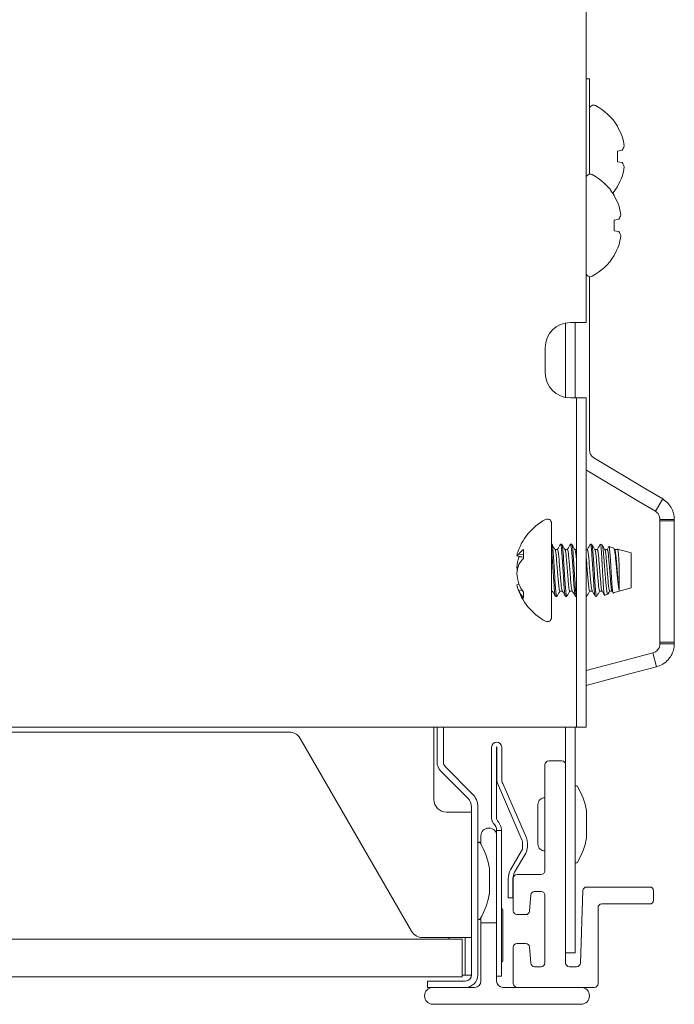
# Paper-space layout 'Sheet6' of a CAD drawing. Units: millimetres. Extents: x 11 to 430, y 2 to 275.
# Drawn here: x 77 to 84, y 142 to 152 of the extents above; entities that cross this region are included whole.
import ezdxf

# ---------------------------------------------------------------- set-up
doc = ezdxf.new("R2010")
doc.units = ezdxf.units.MM

psp = doc.layouts.new('Sheet6')

# ---------------------------------------------------------------- linework, layer by layer
at = {"color": 7, "linetype": 'Continuous', "lineweight": 15}
for p, q in [((83.1094, 149.2549), (83.1094, 159.1986)), ((83.1094, 151.6826), (83.1429, 151.6826)), ((83.1429, 151.6826), (83.1429, 150.734)), ((83.4227, 151.2074), (83.4227, 151.2121)), ((83.4227, 150.9642), (83.4686, 150.9723)), ((83.4227, 150.858), (83.4227, 150.9642)), ((83.4686, 150.8499), (83.4227, 150.858)), ((83.3892, 150.5199), (83.3892, 150.5246)), ((83.4227, 150.6101), (83.4227, 150.6149)), ((83.3892, 150.2767), (83.4351, 150.2848)), ((83.3892, 150.1705), (83.3892, 150.2767)), ((83.4351, 150.1624), (83.3892, 150.1705)), ((83.3892, 149.9226), (83.3892, 149.9274)), ((83.1429, 149.7132), (83.1429, 147.9867)), ((82.9063, 148.5093), (82.9063, 149.2504)), ((83.1094, 149.2549), (82.9531, 149.2549)), ((83, 148.5049), (83, 149.2549)), ((82.7031, 149.0049), (82.7031, 148.7549)), ((83.0156, 148.5049), (82.9531, 148.5049)), ((83.0156, 148.1299), (83.0156, 148.5049)), ((83.0156, 148.5049), (83.1094, 148.5049)), ((83.1094, 148.5049), (83.1094, 148.1299)), ((83.0156, 148.1299), (83.0156, 145.5986)), ((83.1094, 148.1299), (83.1094, 145.5986)), ((83.1886, 147.9062), (83.7099, 147.5948)), ((83.1094, 147.7872), (83.1153, 147.7835)), ((83.1153, 147.7835), (83.6366, 147.4722)), ((83.7099, 147.5948), (83.8737, 147.497)), ((83.8737, 147.497), (83.8005, 147.3743)), ((83.6366, 147.4722), (83.8005, 147.3743)), ((83.8462, 147.2938), (83.989, 147.2938)), ((83.8462, 147.2938), (83.8462, 147.2777)), ((83.989, 147.2938), (83.989, 147.2777)), ((82.7656, 147.2559), (82.7656, 146.3928)), ((83.8462, 147.2777), (83.989, 147.2777)), ((83.8462, 147.2777), (83.8462, 146.0705)), ((83.989, 147.2777), (83.989, 146.0705)), ((82.4859, 146.9926), (82.4859, 146.9037)), ((82.8244, 146.9928), (82.8005, 146.9928)), ((82.8678, 147.0465), (82.8554, 147.0465)), ((82.9236, 146.9928), (82.8997, 146.9928)), ((82.967, 147.0465), (82.9546, 147.0465)), ((83.0156, 146.9928), (82.9989, 146.9928)), ((83.122, 146.9928), (83.1094, 146.9928)), ((83.1655, 147.0465), (83.1531, 147.0465)), ((83.2213, 146.9928), (83.1973, 146.9928)), ((83.2682, 147.0417), (83.2527, 147.0461)), ((83.3205, 146.9928), (83.2966, 146.9928)), ((83.3866, 147.0081), (83.3375, 147.0221)), ((83.3971, 146.9905), (83.389, 147.0043)), ((83.4197, 146.9928), (83.3958, 146.9928)), ((83.5594, 146.9592), (83.4228, 146.9979)), ((82.4859, 146.9184), (82.4199, 146.9307)), ((82.4859, 146.9389), (82.4399, 146.9466)), ((82.4682, 146.9217), (82.4399, 146.9198)), ((83.0137, 146.8991), (83.0156, 146.8752)), ((83.4361, 146.8999), (83.4354, 146.8991)), ((83.4354, 146.8991), (83.4409, 146.8322)), ((83.4409, 146.8322), (83.4361, 146.8999)), ((83.5594, 146.6131), (83.5594, 146.9592)), ((82.4314, 146.816), (82.4199, 146.8164)), ((83.4409, 146.5854), (83.4409, 146.8322)), ((82.4428, 146.6458), (82.4199, 146.6415)), ((83.3807, 146.5624), (83.5594, 146.6131)), ((82.4718, 146.5895), (82.4399, 146.5855)), ((82.4859, 146.5671), (82.4859, 146.509)), ((82.8058, 146.5258), (82.8182, 146.5258)), ((82.8492, 146.5795), (82.8731, 146.5795)), ((82.905, 146.5258), (82.9174, 146.5258)), ((82.9484, 146.5795), (82.9723, 146.5795)), ((83.0042, 146.5258), (83.0156, 146.5258)), ((83.1094, 146.5258), (83.1158, 146.5258)), ((83.1469, 146.5795), (83.1707, 146.5795)), ((83.2027, 146.5258), (83.2151, 146.5258)), ((83.2461, 146.5795), (83.2699, 146.5795)), ((83.2956, 146.5383), (83.3275, 146.5473)), ((83.3453, 146.5795), (83.3692, 146.5795)), ((82.7656, 146.3928), (82.7656, 146.3164)), ((83.989, 146.0705), (83.8462, 146.0705)), ((83.8462, 146.0544), (83.8462, 146.0705)), ((83.989, 146.0544), (83.8462, 146.0544)), ((83.989, 146.0544), (83.989, 146.0705)), ((83.7765, 145.9637), (83.5043, 145.8914)), ((83.8132, 145.8257), (83.7765, 145.9637)), ((83.5043, 145.8914), (83.1094, 145.7865)), ((83.8132, 145.8257), (83.541, 145.7533)), ((83.541, 145.7533), (83.1094, 145.6387)), ((83.0156, 145.2236), (83.0156, 145.5986)), ((83.1094, 145.5986), (83.1094, 145.2236)), ((72.0469, 145.2236), (82.9531, 145.2236)), ((80.1523, 145.1742), (74.8477, 145.1742)), ((81.5938, 145.2236), (81.5938, 144.5024)), ((81.625, 145.2236), (81.625, 144.8745)), ((81.6875, 145.2236), (81.6875, 144.8745)), ((82.9063, 144.8486), (82.9063, 145.2236)), ((82.9531, 145.2236), (83.0156, 145.2236)), ((83, 142.9736), (83, 145.2236)), ((83.1094, 145.2236), (83.0156, 145.2236)), ((81.3702, 143.1899), (80.2606, 145.1117)), ((82.1688, 144.3198), (82.1688, 145.0236)), ((82.2163, 144.3198), (82.2163, 145.0236)), ((82.2213, 145.0236), (82.2213, 144.7111)), ((82.2688, 145.0236), (82.2688, 144.7111)), ((82.6999, 143.7925), (82.6999, 144.8486)), ((82.7374, 144.8861), (82.8688, 144.8861)), ((82.9063, 144.8486), (82.9063, 142.8737)), ((81.6616, 144.7861), (81.9322, 144.5156)), ((81.7058, 144.8303), (81.9764, 144.5598)), ((82.2356, 144.6423), (82.4712, 144.1005)), ((82.2791, 144.6613), (82.5147, 144.1194)), ((82.6302, 144.4533), (82.6302, 144.2549)), ((81.8438, 144.3774), (81.7188, 144.3774)), ((81.9688, 144.3774), (81.8438, 144.3774)), ((81.9688, 144.4272), (81.9688, 142.7549)), ((82.0313, 144.4272), (82.0313, 142.7549)), ((83.1155, 144.1299), (83.1155, 144.3799)), ((82.6302, 144.2549), (82.6302, 144.0564)), ((82.1375, 144.2174), (82.1438, 144.2174)), ((82.2188, 144.1924), (82.2663, 144.1924)), ((82.2188, 144.1585), (82.2188, 144.1924)), ((82.2663, 144.1924), (82.2663, 144.1585)), ((82.2663, 144.1585), (82.2663, 143.5483)), ((82.0625, 144.1424), (82.0625, 144.0564)), ((82.2188, 143.7111), (82.2188, 144.1424)), ((82.4776, 144.0696), (82.4776, 144.0299)), ((82.5251, 144.0696), (82.5251, 144.0299)), ((82.4672, 143.9911), (82.357, 143.8001)), ((82.5084, 143.9674), (82.3981, 143.7764)), ((82.1467, 143.5661), (82.1467, 143.8161)), ((82.4225, 143.755), (82.6624, 143.755)), ((82.2188, 143.2736), (82.2188, 143.7111)), ((82.3339, 143.7139), (82.3339, 143.6174)), ((82.3814, 143.7139), (82.3814, 143.6174)), ((82.385, 143.3925), (82.385, 143.7175)), ((82.3339, 143.5236), (82.3339, 143.6174)), ((82.3814, 143.6174), (82.3814, 143.5236)), ((82.6624, 143.5862), (82.5968, 143.5862)), ((83.053, 142.8724), (83.0782, 143.5937)), ((83.1157, 143.6299), (83.7438, 143.6299)), ((83.7813, 143.5924), (83.7813, 143.4986)), ((82.2663, 143.5483), (82.2663, 143.3948)), ((82.3814, 143.5236), (82.3339, 143.5236)), ((82.5594, 143.552), (82.5452, 143.3892)), ((82.6999, 142.8737), (82.6999, 143.5487)), ((83.7438, 143.4611), (83.2663, 143.4611)), ((82.2663, 143.3948), (82.2663, 142.9299)), ((82.2813, 143.1486), (82.2813, 143.3986)), ((83.2288, 143.4236), (83.2288, 142.6674)), ((82.0625, 143.3258), (82.0625, 143.2736)), ((82.0625, 143.2736), (82.0625, 142.6924)), ((82.2188, 143.2736), (82.0625, 143.2736)), ((82.2188, 142.6924), (82.2188, 143.2736)), ((82.5078, 143.355), (82.4225, 143.355)), ((73.125, 143.1111), (81.875, 143.1111)), ((81.8438, 143.1274), (81.4784, 143.1274)), ((81.7417, 143.1274), (81.7417, 143.1111)), ((81.8438, 143.1274), (81.9688, 143.1274)), ((81.875, 143.1111), (81.875, 142.7361)), ((81.9063, 142.9399), (81.9063, 143.1274)), ((82.2813, 142.8986), (82.2813, 143.1486)), ((82.4225, 143.0675), (82.5078, 143.0675)), ((82.385, 142.668), (82.385, 143.03)), ((82.5452, 143.0333), (82.5594, 142.8705)), ((82.9063, 142.9736), (83, 142.9736)), ((81.9063, 142.7524), (81.9063, 142.9399)), ((82.2663, 142.9299), (82.2663, 142.7424)), ((82.5968, 142.8362), (82.6624, 142.8362)), ((82.9438, 142.8362), (83.0156, 142.8362)), ((73.125, 142.7361), (81.875, 142.7361)), ((81.5313, 142.6299), (81.5313, 142.6924)), ((81.9063, 142.6924), (81.5313, 142.6924)), ((81.8979, 142.7524), (81.875, 142.7524)), ((81.8979, 142.7524), (81.9063, 142.7524)), ((81.9687, 142.7524), (81.9063, 142.7524)), ((82.2663, 142.7424), (82.2188, 142.7424)), ((81.5844, 142.6299), (81.5313, 142.6299)), ((82, 142.6299), (81.5844, 142.6299)), ((82.4205, 142.6299), (82.2813, 142.6299)), ((83.1913, 142.6299), (82.4205, 142.6299)), ((81.5844, 142.4611), (83.0594, 142.4611))]:
    psp.add_line(p, q, dxfattribs=at)
for centre, radius, start, end in [((83.1843, 151.3809), 0.0414, 62.00623, 180), ((82.9346, 150.9111), 0.5734, 31.6613, 62.00623), ((82.9275, 150.9125), 0.5763, 20.11869, 30.77095), ((83.0114, 150.9649), 0.48, 6.06105, 17.69179), ((83.3564, 151.0505), 0.1368, 325.13203, 345.19241), ((83.3564, 150.7717), 0.1368, 14.80759, 34.86797), ((83.1508, 150.6934), 0.0414, 62.00623, 180), ((82.9011, 150.2236), 0.5734, 31.6613, 62.00623), ((83.0114, 150.8573), 0.48, 342.30821, 353.93895), ((82.9275, 150.9097), 0.5763, 329.22905, 339.88131), ((82.9346, 150.9111), 0.5734, 320.32725, 328.3387), ((82.894, 150.225), 0.5763, 20.11869, 30.77095), ((82.9779, 150.2774), 0.48, 6.06105, 17.69179), ((83.3229, 150.363), 0.1368, 325.13203, 345.19241), ((83.3229, 150.0842), 0.1368, 14.80759, 34.86797), ((82.9779, 150.1698), 0.48, 342.30821, 353.93895), ((82.894, 150.2222), 0.5763, 329.22905, 339.88131), ((82.9011, 150.2236), 0.5734, 297.99377, 328.3387), ((83.1508, 149.7539), 0.0414, 180, 297.99377), ((82.9531, 149.0049), 0.25, 90, 180), ((82.9531, 148.7549), 0.25, 180, 270), ((83.2366, 147.9867), 0.0938, 180, 239.15391), ((82.9739, 146.7861), 0.5734, 117.99377, 163.34993), ((82.7242, 147.2559), 0.0414, 0, 117.99377), ((82.6295, 146.8033), 0.2376, 127.18446, 142.92569), ((82.594, 146.8997), 0.1768, 163.34564, 169.91492), ((82.4559, 146.9058), 0.0438, 111.44635, 145.31724), ((82.9887, 146.7599), 0.5716, 163.75389, 174.32039), ((82.7521, 146.6509), 0.3671, 136.48477, 148.2567), ((82.8496, 146.7047), 0.4328, 161.21978, 173.22453), ((82.8362, 146.8653), 0.4192, 186.68829, 190.88222), ((82.9887, 146.8124), 0.5716, 185.67961, 196.24611), ((82.5979, 146.6735), 0.1808, 190.18989, 209.12914), ((82.9739, 146.7861), 0.5734, 196.65007, 242.00623), ((82.9113, 146.8514), 0.5116, 202.88109, 213.75087), ((82.8031, 146.7518), 0.3994, 204.60695, 217.42955), ((82.7242, 146.3164), 0.0414, 242.00623, 360), ((80.1523, 145.0492), 0.125, 30, 90), ((82.2188, 145.0236), 0.05, 360, 180), ((82.2188, 145.0236), 0.0025, 0, 180), ((81.75, 144.8745), 0.125, 180, 225), ((81.75, 144.8745), 0.0625, 180, 225), ((82.7374, 144.8486), 0.0375, 90, 180), ((82.8688, 144.8486), 0.0375, 0, 90), ((82.3938, 144.7111), 0.1725, 180, 203.5), ((82.3938, 144.7111), 0.125, 180, 203.5), ((83.0125, 144.6276), 0.0125, 30.60806, 180), ((81.8438, 144.4272), 0.1875, 0, 45), ((82.3824, 144.2549), 0.7446, 10.55992, 30.60806), ((81.7188, 144.5024), 0.125, 180, 270), ((81.8438, 144.4272), 0.125, 0, 45), ((82.696, 144.4533), 0.0659, 86.64324, 180), ((83.053, 144.3799), 0.0625, 0, 10.55992), ((82.2625, 144.3198), 0.0938, 180, 201.08414), ((82.2625, 144.3198), 0.0463, 180, 222.83343), ((82.125, 144.1924), 0.1412, 41.58396, 42.83343), ((82.1375, 144.1424), 0.075, 90, 180), ((82.1438, 144.1424), 0.075, 0, 90), ((82.0438, 144.0639), 0.0125, 30.60806, 180), ((81.4137, 143.6911), 0.7446, 10.55992, 30.60806), ((82.4001, 144.0696), 0.0775, 0, 23.5), ((82.4001, 144.0696), 0.125, 0, 23.5), ((82.696, 144.0564), 0.0659, 180, 273.35676), ((82.3824, 144.2549), 0.7446, 329.39194, 349.44008), ((83.053, 144.1299), 0.0625, 349.44008, 0), ((82.4001, 144.0299), 0.0775, 330, 0), ((82.4001, 144.0299), 0.125, 330, 0), ((83.0125, 143.8821), 0.0125, 180, 329.39194), ((82.0842, 143.8161), 0.0625, 0, 10.55992), ((82.5064, 143.7139), 0.1725, 150, 180), ((82.5064, 143.7139), 0.125, 150, 180), ((82.4225, 143.7175), 0.0375, 90, 180), ((82.6624, 143.7925), 0.0375, 270, 0), ((82.0842, 143.5661), 0.0625, 349.44008, 0), ((82.5968, 143.5487), 0.0375, 90, 175), ((82.6624, 143.5487), 0.0375, 0, 90), ((83.1157, 143.5924), 0.0375, 90, 178), ((83.7438, 143.5924), 0.0375, 0, 90), ((81.4137, 143.6911), 0.7446, 329.39194, 349.44008), ((83.2663, 143.4236), 0.0375, 90, 180), ((83.7438, 143.4986), 0.0375, 270, 0), ((82.2625, 143.3986), 0.0188, 0, 78.46304), ((82.4225, 143.3925), 0.0375, 180, 270), ((82.5078, 143.3925), 0.0375, 270, 355), ((82.0438, 143.3184), 0.0125, 180, 329.39194), ((81.4784, 143.2524), 0.125, 210, 270), ((82.4225, 143.03), 0.0375, 90, 180), ((82.5078, 143.03), 0.0375, 5, 90), ((82.2625, 142.8986), 0.0188, 281.53696, 0), ((82.5968, 142.8737), 0.0375, 185, 270), ((82.6624, 142.8737), 0.0375, 270, 0), ((82.9438, 142.8737), 0.0375, 180, 270), ((83.0156, 142.8737), 0.0375, 270, 358), ((81.9063, 142.7549), 0.0625, 270, 0), ((81.9063, 142.7549), 0.125, 270, 0), ((82, 142.6924), 0.0625, 270, 0), ((82.2813, 142.6924), 0.0625, 180, 270), ((81.5844, 142.5455), 0.0844, 90, 270), ((82.4231, 142.6679), 0.0381, 179.86386, 266.04949), ((83.0594, 142.5455), 0.0844, 270, 90), ((83.1913, 142.6674), 0.0375, 270, 0)]:
    psp.add_arc(centre, radius, start, end, dxfattribs=at)
for points, knots in [([(83.8737, 147.497), (83.8933, 147.4827), (83.9318, 147.4547), (83.9667, 147.3993), (83.9846, 147.3477), (83.9888, 147.3126), (83.989, 147.2986), (83.989, 147.2938)], [0, 0, 0, 0, 0.221117, 0.434164, 0.643733, 0.879497, 1, 1, 1, 1]), ([(83.8005, 147.3743), (83.807, 147.3697), (83.8216, 147.3592), (83.8367, 147.3373), (83.8462, 147.3102), (83.8462, 147.3003), (83.8462, 147.2938)], [0, 0, 0, 0, 0.1159538, 0.26064, 0.5196762, 1, 1, 1, 1]), ([(82.7656, 147.0019), (82.7677, 146.9792), (82.7718, 146.9344), (82.7778, 146.835), (82.7846, 146.7316), (82.7902, 146.6351), (82.7967, 146.5637), (82.802, 146.5264), (82.8049, 146.5295), (82.8058, 146.5305)], [0, 0, 0, 0, 0.156294, 0.309315, 0.466363, 0.617185, 0.772867, 0.92855, 1, 1, 1, 1]), ([(82.8015, 146.9911), (82.7962, 147.0001), (82.7857, 147.0181), (82.7752, 147.0362), (82.77, 147.0452)], [0, 0, 0, 0, 0.499678, 1, 1, 1, 1]), ([(82.7701, 147.0413), (82.7706, 147.0415), (82.7731, 147.0429), (82.7783, 147.0048), (82.7842, 146.9327), (82.7902, 146.8352), (82.797, 146.7316), (82.8026, 146.6351), (82.8091, 146.5637), (82.8144, 146.5264), (82.8173, 146.5295), (82.8182, 146.5305)], [0, 0, 0, 0, 0.0336812, 0.1652131, 0.2933725, 0.4215319, 0.5530638, 0.6793816, 0.80977, 0.9401584, 1, 1, 1, 1]), ([(82.8538, 147.0451), (82.8486, 147.0361), (82.8381, 147.018), (82.8277, 147), (82.8224, 146.991)], [0, 0, 0, 0, 0.500252, 1, 1, 1, 1]), ([(82.8554, 147.0417), (82.8564, 147.0425), (82.8594, 147.0449), (82.8651, 147.0056), (82.8711, 146.9325), (82.8771, 146.8353), (82.8838, 146.7316), (82.8894, 146.6351), (82.8959, 146.5637), (82.9012, 146.5264), (82.9041, 146.5295), (82.905, 146.5305)], [0, 0, 0, 0, 0.064365, 0.191721, 0.315811, 0.4399, 0.567256, 0.689562, 0.815811, 0.942059, 1, 1, 1, 1]), ([(82.8678, 147.0417), (82.8688, 147.0425), (82.8718, 147.0449), (82.8775, 147.0056), (82.8835, 146.9325), (82.8895, 146.8353), (82.8962, 146.7316), (82.9018, 146.6351), (82.9083, 146.5637), (82.9136, 146.5264), (82.9165, 146.5295), (82.9174, 146.5305)], [0, 0, 0, 0, 0.064365, 0.191721, 0.315811, 0.4399, 0.567256, 0.689562, 0.815811, 0.942059, 1, 1, 1, 1]), ([(82.9007, 146.991), (82.8955, 147), (82.885, 147.0181), (82.8745, 147.0361), (82.8693, 147.0451)], [0, 0, 0, 0, 0.499696, 1, 1, 1, 1]), ([(82.9531, 147.0452), (82.9479, 147.0362), (82.9374, 147.0181), (82.9269, 147.0001), (82.9217, 146.9911)], [0, 0, 0, 0, 0.50026, 1, 1, 1, 1]), ([(82.9546, 147.0417), (82.9556, 147.0425), (82.9586, 147.0448), (82.9643, 147.0067), (82.9683, 146.9543), (82.9703, 146.9285)], [0, 0, 0, 0, 0.20381, 0.607075, 1, 1, 1, 1]), ([(82.967, 147.0417), (82.968, 147.0425), (82.971, 147.0448), (82.9767, 147.0067), (82.9807, 146.9543), (82.9827, 146.9285)], [0, 0, 0, 0, 0.20381, 0.607075, 1, 1, 1, 1]), ([(83.0001, 146.9908), (82.9948, 146.9998), (82.9842, 147.018), (82.9737, 147.0361), (82.9685, 147.0452)], [0, 0, 0, 0, 0.499441, 1, 1, 1, 1]), ([(83.1517, 147.0455), (83.1465, 147.0365), (83.136, 147.0184), (83.1255, 147.0003), (83.1203, 146.9913)], [0, 0, 0, 0, 0.500383, 1, 1, 1, 1]), ([(83.1531, 147.0417), (83.1541, 147.0425), (83.157, 147.0448), (83.1627, 147.0067), (83.1667, 146.9543), (83.1687, 146.9285)], [0, 0, 0, 0, 0.20381, 0.607075, 1, 1, 1, 1]), ([(83.1655, 147.0417), (83.1665, 147.0425), (83.1694, 147.0448), (83.1751, 147.0067), (83.1792, 146.9543), (83.1811, 146.9285)], [0, 0, 0, 0, 0.20381, 0.607075, 1, 1, 1, 1]), ([(83.1987, 146.9905), (83.1934, 146.9995), (83.183, 147.0174), (83.1725, 147.0354), (83.1673, 147.0444)], [0, 0, 0, 0, 0.499801, 1, 1, 1, 1]), ([(83.251, 147.0455), (83.2457, 147.0365), (83.2352, 147.0184), (83.2247, 147.0003), (83.2195, 146.9913)], [0, 0, 0, 0, 0.500383, 1, 1, 1, 1]), ([(83.2656, 146.9263), (83.2641, 146.9492), (83.2612, 146.995), (83.2561, 147.0396), (83.253, 147.0439), (83.2514, 147.0461)], [0, 0, 0, 0, 0.322902, 0.645823, 1, 1, 1, 1]), ([(83.2979, 146.9905), (83.2927, 146.9995), (83.2822, 147.0174), (83.2718, 147.0354), (83.2665, 147.0444)], [0, 0, 0, 0, 0.499801, 1, 1, 1, 1]), ([(83.2673, 147.0383), (83.2684, 147.0385), (83.2715, 147.0392), (83.2773, 147.0078), (83.2826, 146.9638), (83.2853, 146.9317), (83.286, 146.9231)], [0, 0, 0, 0, 0.192611, 0.535619, 0.876689, 1, 1, 1, 1]), ([(83.3348, 147.019), (83.3343, 147.0182), (83.329, 147.0089), (83.3236, 146.9997), (83.3187, 146.9913)], [0, 0, 0, 0, 0.089385, 1, 1, 1, 1]), ([(83.3509, 146.9131), (83.3496, 146.9319), (83.3468, 146.9719), (83.3421, 147.0085), (83.3389, 147.0256), (83.3374, 147.0217), (83.3374, 147.0215)], [0, 0, 0, 0, 0.3027896, 0.6432968, 0.9840171, 1, 1, 1, 1]), ([(83.3859, 147.0056), (83.3865, 147.0063), (83.389, 147.0089), (83.3942, 146.9875), (83.4001, 146.95), (83.4034, 146.9172), (83.4046, 146.9048)], [0, 0, 0, 0, 0.102378, 0.448336, 0.78966, 1, 1, 1, 1]), ([(83.4361, 146.8999), (83.4347, 146.9184), (83.4317, 146.9557), (83.4269, 146.9905), (83.424, 146.9951), (83.4226, 146.9973)], [0, 0, 0, 0, 0.338501, 0.679164, 1, 1, 1, 1]), ([(82.8015, 146.9887), (82.8019, 146.9888), (82.8042, 146.9894), (82.8093, 146.9596), (82.8153, 146.9025), (82.8212, 146.8251), (82.828, 146.7428), (82.8336, 146.6662), (82.8401, 146.6096), (82.8454, 146.58), (82.8483, 146.5825), (82.8492, 146.5833)], [0, 0, 0, 0, 0.025133, 0.157839, 0.287127, 0.416415, 0.54912, 0.676542, 0.808089, 0.939635, 1, 1, 1, 1]), ([(82.8244, 146.989), (82.8254, 146.9896), (82.8284, 146.9915), (82.8341, 146.9603), (82.8401, 146.9023), (82.846, 146.8251), (82.8528, 146.7429), (82.8584, 146.666), (82.8649, 146.6104), (82.8696, 146.5819), (82.8718, 146.5829), (82.8721, 146.583)], [0, 0, 0, 0, 0.067022, 0.199658, 0.328878, 0.458097, 0.590733, 0.718088, 0.849565, 0.981043, 1, 1, 1, 1]), ([(82.9008, 146.9887), (82.9011, 146.9888), (82.9035, 146.9893), (82.9085, 146.9596), (82.9145, 146.9025), (82.9205, 146.8251), (82.9272, 146.7428), (82.9328, 146.6662), (82.9393, 146.6096), (82.9446, 146.58), (82.9475, 146.5825), (82.9484, 146.5833)], [0, 0, 0, 0, 0.024335, 0.157149, 0.286543, 0.415936, 0.548751, 0.676277, 0.807932, 0.939586, 1, 1, 1, 1]), ([(82.9236, 146.989), (82.9246, 146.9896), (82.9276, 146.9914), (82.9333, 146.9612), (82.9373, 146.9196), (82.9393, 146.8991)], [0, 0, 0, 0, 0.20379, 0.607088, 1, 1, 1, 1]), ([(82.9393, 146.8991), (82.9413, 146.875), (82.9453, 146.826), (82.952, 146.7427), (82.9576, 146.6661), (82.9641, 146.6105), (82.9687, 146.582), (82.9709, 146.5829), (82.9712, 146.583)], [0, 0, 0, 0, 0.1936127, 0.3923435, 0.5831622, 0.7801573, 0.9771525, 1, 1, 1, 1]), ([(82.9703, 146.9285), (82.9723, 146.8981), (82.9763, 146.8364), (82.983, 146.7313), (82.9886, 146.6352), (82.9951, 146.5637), (83.0004, 146.5264), (83.0033, 146.5295), (83.0042, 146.5305)], [0, 0, 0, 0, 0.181368, 0.367508, 0.54627, 0.730792, 0.915314, 1, 1, 1, 1]), ([(82.9827, 146.9285), (82.9847, 146.8981), (82.9887, 146.8364), (82.9954, 146.7313), (83.001, 146.6352), (83.0075, 146.5637), (83.0128, 146.5264), (83.0157, 146.5295), (83.0166, 146.5305)], [0, 0, 0, 0, 0.181368, 0.367508, 0.54627, 0.730792, 0.915314, 1, 1, 1, 1]), ([(83.0001, 146.9887), (83.0004, 146.9888), (83.0027, 146.9892), (83.0077, 146.9605), (83.0117, 146.9194), (83.0137, 146.8991)], [0, 0, 0, 0, 0.07692, 0.544481, 1, 1, 1, 1]), ([(83.1129, 146.8991), (83.1149, 146.875), (83.1189, 146.826), (83.1257, 146.7426), (83.1312, 146.6663), (83.1377, 146.6096), (83.1431, 146.58), (83.1459, 146.5825), (83.1469, 146.5833)], [0, 0, 0, 0, 0.181362, 0.367517, 0.546262, 0.730792, 0.915322, 1, 1, 1, 1]), ([(83.122, 146.989), (83.123, 146.9896), (83.126, 146.9914), (83.1317, 146.9612), (83.1357, 146.9196), (83.1377, 146.8991)], [0, 0, 0, 0, 0.20379, 0.607088, 1, 1, 1, 1]), ([(83.1377, 146.8991), (83.1397, 146.875), (83.1437, 146.826), (83.1505, 146.7427), (83.1561, 146.6661), (83.1625, 146.6105), (83.1672, 146.582), (83.1694, 146.5829), (83.1696, 146.583)], [0, 0, 0, 0, 0.193613, 0.392343, 0.583162, 0.780157, 0.977152, 1, 1, 1, 1]), ([(83.1687, 146.9285), (83.1707, 146.8981), (83.1747, 146.8364), (83.1815, 146.7313), (83.1871, 146.6352), (83.1935, 146.5637), (83.1989, 146.5264), (83.2018, 146.5295), (83.2027, 146.5305)], [0, 0, 0, 0, 0.181368, 0.367508, 0.54627, 0.730792, 0.915314, 1, 1, 1, 1]), ([(83.1811, 146.9285), (83.1831, 146.8981), (83.1871, 146.8364), (83.1939, 146.7313), (83.1995, 146.6352), (83.2059, 146.5637), (83.2113, 146.5264), (83.2142, 146.5295), (83.2151, 146.5305)], [0, 0, 0, 0, 0.181368, 0.367508, 0.54627, 0.730792, 0.915314, 1, 1, 1, 1]), ([(83.1987, 146.9887), (83.199, 146.9887), (83.2012, 146.989), (83.2062, 146.9604), (83.2102, 146.9194), (83.2121, 146.8991)], [0, 0, 0, 0, 0.062863, 0.537544, 1, 1, 1, 1]), ([(83.2121, 146.8991), (83.2141, 146.875), (83.2181, 146.826), (83.2249, 146.7426), (83.2305, 146.6663), (83.2369, 146.6096), (83.2423, 146.58), (83.2452, 146.5825), (83.2461, 146.5833)], [0, 0, 0, 0, 0.181362, 0.367517, 0.546262, 0.730792, 0.915322, 1, 1, 1, 1]), ([(83.2213, 146.989), (83.2223, 146.9896), (83.2252, 146.9914), (83.231, 146.9612), (83.235, 146.9196), (83.2369, 146.8991)], [0, 0, 0, 0, 0.20379, 0.607088, 1, 1, 1, 1]), ([(83.2369, 146.8991), (83.2389, 146.875), (83.2429, 146.826), (83.2497, 146.7427), (83.2553, 146.6661), (83.2617, 146.6105), (83.2664, 146.582), (83.2686, 146.5829), (83.2688, 146.583)], [0, 0, 0, 0, 0.193611, 0.39234, 0.583157, 0.78015, 0.977143, 1, 1, 1, 1]), ([(83.2948, 146.5414), (83.2939, 146.5408), (83.2916, 146.5393), (83.2875, 146.568), (83.2827, 146.6213), (83.2786, 146.6952), (83.2739, 146.7794), (83.2693, 146.8605), (83.2668, 146.9061), (83.2656, 146.9263)], [0, 0, 0, 0, 0.092296, 0.246676, 0.402582, 0.558495, 0.715073, 0.873462, 1, 1, 1, 1]), ([(83.286, 146.9231), (83.2877, 146.9023), (83.2914, 146.8567), (83.2978, 146.776), (83.3043, 146.6935), (83.3102, 146.6219), (83.3171, 146.5719), (83.3225, 146.5467), (83.3256, 146.5496), (83.3266, 146.5506)], [0, 0, 0, 0, 0.133254, 0.292288, 0.45152, 0.610749, 0.767234, 0.922898, 1, 1, 1, 1]), ([(83.2979, 146.9887), (83.2982, 146.9887), (83.3005, 146.989), (83.3054, 146.9604), (83.3094, 146.9194), (83.3114, 146.8991)], [0, 0, 0, 0, 0.062863, 0.537544, 1, 1, 1, 1]), ([(83.3114, 146.8991), (83.3133, 146.875), (83.3173, 146.826), (83.3241, 146.7426), (83.3297, 146.6663), (83.3362, 146.6096), (83.3415, 146.58), (83.3444, 146.5825), (83.3453, 146.5833)], [0, 0, 0, 0, 0.181362, 0.367517, 0.546262, 0.730792, 0.915322, 1, 1, 1, 1]), ([(83.3205, 146.989), (83.3215, 146.9896), (83.3245, 146.9914), (83.3302, 146.9612), (83.3342, 146.9196), (83.3362, 146.8991)], [0, 0, 0, 0, 0.2037904, 0.6070884, 1, 1, 1, 1]), ([(83.3362, 146.8991), (83.3381, 146.875), (83.3421, 146.826), (83.3489, 146.7427), (83.3545, 146.6661), (83.361, 146.6105), (83.3656, 146.582), (83.3678, 146.5829), (83.368, 146.583)], [0, 0, 0, 0, 0.193598, 0.392314, 0.583118, 0.780098, 0.977078, 1, 1, 1, 1]), ([(83.38, 146.5648), (83.379, 146.5647), (83.3766, 146.5644), (83.3723, 146.593), (83.3675, 146.6433), (83.3634, 146.7114), (83.3587, 146.788), (83.3543, 146.8584), (83.3519, 146.8972), (83.3509, 146.9131)], [0, 0, 0, 0, 0.107913, 0.262327, 0.41815, 0.573956, 0.730792, 0.889359, 1, 1, 1, 1]), ([(83.3971, 146.9887), (83.3974, 146.9887), (83.3997, 146.989), (83.4046, 146.9604), (83.4086, 146.9194), (83.4106, 146.8991)], [0, 0, 0, 0, 0.062907, 0.537565, 1, 1, 1, 1]), ([(83.4046, 146.9048), (83.4066, 146.8837), (83.4106, 146.8408), (83.4174, 146.7675), (83.4237, 146.6969), (83.4297, 146.6377), (83.4359, 146.6005), (83.4394, 146.5897), (83.4409, 146.5854)], [0, 0, 0, 0, 0.173877, 0.352902, 0.532217, 0.711486, 0.886519, 1, 1, 1, 1]), ([(83.4106, 146.8991), (83.4125, 146.875), (83.4166, 146.8261), (83.4233, 146.7424), (83.4289, 146.6669), (83.4351, 146.6102), (83.439, 146.5932), (83.4409, 146.5854)], [0, 0, 0, 0, 0.204211, 0.41382, 0.615083, 0.822862, 1, 1, 1, 1]), ([(82.7728, 146.5812), (82.7781, 146.5722), (82.7886, 146.5542), (82.799, 146.5361), (82.8042, 146.5271)], [0, 0, 0, 0, 0.49974, 1, 1, 1, 1]), ([(82.82, 146.5278), (82.8253, 146.5368), (82.8357, 146.5548), (82.8462, 146.5728), (82.8514, 146.5818)], [0, 0, 0, 0, 0.500199, 1, 1, 1, 1]), ([(82.8721, 146.5811), (82.8773, 146.5721), (82.8878, 146.5541), (82.8983, 146.5361), (82.9035, 146.527)], [0, 0, 0, 0, 0.499747, 1, 1, 1, 1]), ([(82.9189, 146.5271), (82.9241, 146.5361), (82.9346, 146.5541), (82.945, 146.5721), (82.9503, 146.5811)], [0, 0, 0, 0, 0.500262, 1, 1, 1, 1]), ([(82.9712, 146.5814), (82.9764, 146.5724), (82.9869, 146.5544), (82.9973, 146.5364), (83.0025, 146.5274)], [0, 0, 0, 0, 0.499767, 1, 1, 1, 1]), ([(83.1094, 146.5521), (83.1107, 146.5427), (83.1129, 146.5257), (83.1149, 146.5291), (83.1158, 146.5305)], [0, 0, 0, 0, 0.5580954, 1, 1, 1, 1]), ([(83.1173, 146.527), (83.1225, 146.5361), (83.133, 146.5541), (83.1435, 146.5721), (83.1487, 146.5811)], [0, 0, 0, 0, 0.5003221, 1, 1, 1, 1]), ([(83.1696, 146.5814), (83.1748, 146.5724), (83.1853, 146.5544), (83.1958, 146.5364), (83.201, 146.5274)], [0, 0, 0, 0, 0.499767, 1, 1, 1, 1]), ([(83.2165, 146.527), (83.2217, 146.5361), (83.2322, 146.5541), (83.2427, 146.5721), (83.2479, 146.5811)], [0, 0, 0, 0, 0.500322, 1, 1, 1, 1]), ([(83.2688, 146.5814), (83.2737, 146.573), (83.2834, 146.5563), (83.2932, 146.5395), (83.298, 146.5311)], [0, 0, 0, 0, 0.4997787, 1, 1, 1, 1]), ([(83.3294, 146.5507), (83.331, 146.5534), (83.3369, 146.5636), (83.3428, 146.5737), (83.3472, 146.5811)], [0, 0, 0, 0, 0.26991, 1, 1, 1, 1]), ([(83.368, 146.5814), (83.3706, 146.5771), (83.3756, 146.5685), (83.3806, 146.5599), (83.3831, 146.5556)], [0, 0, 0, 0, 0.49987, 1, 1, 1, 1]), ([(83.8462, 146.0544), (83.8463, 146.0469), (83.8466, 146.0363), (83.8338, 146.0052), (83.8168, 145.9851), (83.7981, 145.9711), (83.783, 145.9659), (83.7765, 145.9637)], [0, 0, 0, 0, 0.492934, 0.704221, 0.811546, 0.91976, 1, 1, 1, 1]), ([(83.989, 146.0544), (83.9887, 146.0405), (83.9881, 146.0159), (83.9701, 145.9539), (83.9326, 145.8958), (83.8778, 145.8487), (83.8344, 145.8332), (83.8132, 145.8257)], [0, 0, 0, 0, 0.25571, 0.454629, 0.654615, 0.8308945, 1, 1, 1, 1]), ([(82.1938, 144.2561), (82.1882, 144.263), (82.1808, 144.2723), (82.1762, 144.2834), (82.1751, 144.2861)], [0, 0, 0, 0, 0.7524238, 1, 1, 1, 1]), ([(82.2188, 144.1924), (82.2188, 144.1934), (82.2189, 144.1954), (82.2176, 144.2111), (82.2109, 144.2325), (82.2009, 144.2483), (82.1945, 144.2553), (82.1938, 144.2561)], [0, 0, 0, 0, 0.256448, 0.513171, 0.759337, 0.972007, 1, 1, 1, 1]), ([(82.2307, 144.2861), (82.2371, 144.2779), (82.2499, 144.2614), (82.2605, 144.2347), (82.2652, 144.2127), (82.2663, 144.1976), (82.2663, 144.1926), (82.2663, 144.1924), (82.2663, 144.1924)], [0, 0, 0, 0, 0.200122, 0.401244, 0.583473, 0.76767, 0.964597, 1, 1, 1, 1])]:
    psp.add_open_spline(points, degree=3, knots=knots, dxfattribs=at)

doc.saveas('drawing.dxf')
